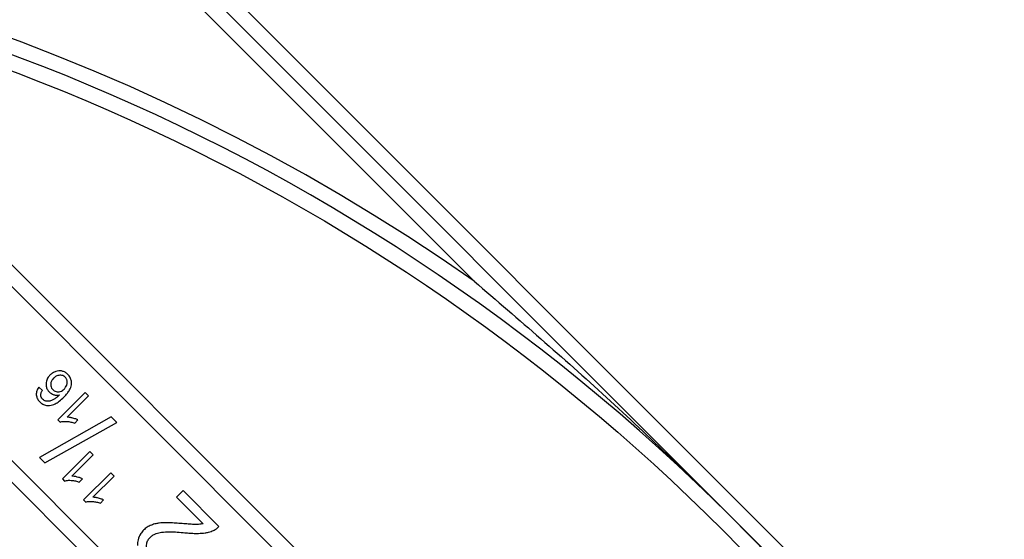
# Model space of a CAD drawing. Units: millimetres. Extents: x 244 to 917, y 239 to 683.
# Drawn here: x 840 to 872, y 386 to 402 of the extents above; entities that cross this region are included whole.
import ezdxf

# ---------------------------------------------------------------- set-up
doc = ezdxf.new("R2010")
doc.units = ezdxf.units.MM

msp = doc.modelspace()

# ---------------------------------------------------------------- linework, layer by layer
at = {"color": 7, "linetype": 'Continuous', "lineweight": 25}
for p, q in [((818.511, 431.491), (908.409, 341.594)), ((818.191, 431.104), (863.107, 386.189)), ((854.644, 393.945), (817.804, 430.784)), ((878.832, 355.245), (832.163, 401.915)), ((849.133, 384.237), (832.163, 401.207)), ((829.334, 398.379), (846.305, 381.408)), ((845.951, 381.055), (828.981, 398.025)), ((840.592, 390.4), (840.476, 390.499)), ((841.984, 390.325), (841.097, 389.438)), ((842.093, 390.217), (841.984, 390.325)), ((841.401, 389.525), (842.093, 390.217)), ((842.836, 389.534), (840.497, 388.217)), ((840.671, 388.043), (843.011, 389.359)), ((841.097, 389.438), (841.167, 389.368)), ((841.644, 389.334), (841.749, 389.439)), ((843.011, 389.359), (842.836, 389.534)), ((842.133, 388.409), (841.246, 387.521)), ((842.242, 388.3), (842.133, 388.409)), ((840.497, 388.217), (840.671, 388.043)), ((841.55, 387.609), (842.242, 388.3)), ((842.82, 387.722), (841.932, 386.835)), ((842.928, 387.614), (842.82, 387.722)), ((841.246, 387.521), (841.316, 387.451)), ((841.793, 387.418), (841.898, 387.523)), ((842.237, 386.922), (842.928, 387.614)), ((845.17, 387.14), (844.961, 386.931)), ((846.338, 385.972), (845.17, 387.14)), ((841.932, 386.835), (842.002, 386.765)), ((842.48, 386.731), (842.585, 386.836)), ((844.961, 386.931), (845.828, 386.064)), ((863.107, 386.189), (908.022, 341.274))]:
    msp.add_line(p, q, dxfattribs=at)
for radius in [99.983, 99.956, 65.261]:
    msp.add_circle((816.607, 339.689), radius, dxfattribs=at)
for radius, start, end in [(66.261, 54.96682, 125.03318), (65.761, 45, 135), (65.761, 315, 45)]:
    msp.add_arc((816.607, 339.689), radius, start, end, dxfattribs=at)
for points, knots in [([(822.115, 437.49), (825.082, 437.245), (831.016, 436.754), (839.785, 434.993), (848.364, 432.501), (856.679, 429.222), (864.661, 425.204), (872.245, 420.475), (879.367, 415.076), (885.968, 409.05), (891.993, 402.45), (897.392, 395.328), (902.121, 387.744), (906.139, 379.761), (909.418, 371.446), (911.91, 362.868), (913.672, 354.099), (914.162, 348.165), (914.408, 345.197)], [0, 0, 0, 0, 0.062519, 0.125001, 0.1875, 0.25, 0.3125, 0.375, 0.4375, 0.5, 0.5625, 0.625, 0.6875, 0.75, 0.8125, 0.874998, 0.937479, 1, 1, 1, 1]), ([(854.644, 393.945), (856.092, 392.703), (858.993, 390.213), (861.734, 387.532), (863.107, 386.189)], [0, 0, 0, 0, 0.4990612, 1, 1, 1, 1]), ([(840.841, 390.895), (840.82, 390.873), (840.769, 390.817), (840.721, 390.718), (840.714, 390.642), (840.711, 390.612)], [0, 0, 0, 0, 0.282471, 0.718346, 1, 1, 1, 1]), ([(841.032, 391.014), (841.013, 391.007), (840.976, 390.993), (840.91, 390.957), (840.868, 390.919), (840.841, 390.895)], [0, 0, 0, 0, 0.2598623, 0.519735, 1, 1, 1, 1]), ([(841.158, 390.892), (841.136, 390.889), (841.08, 390.881), (841.012, 390.841), (840.973, 390.805), (840.958, 390.791)], [0, 0, 0, 0, 0.299094, 0.734885, 1, 1, 1, 1]), ([(841.239, 391.025), (841.22, 391.028), (841.183, 391.035), (841.113, 391.035), (841.063, 391.022), (841.032, 391.014)], [0, 0, 0, 0, 0.270424, 0.540846, 1, 1, 1, 1]), ([(841.332, 390.829), (841.319, 390.841), (841.289, 390.867), (841.228, 390.892), (841.182, 390.892), (841.158, 390.892)], [0, 0, 0, 0, 0.269887, 0.628718, 1, 1, 1, 1]), ([(841.419, 390.92), (841.406, 390.933), (841.378, 390.959), (841.319, 390.998), (841.27, 391.014), (841.239, 391.025)], [0, 0, 0, 0, 0.267875, 0.53591, 1, 1, 1, 1]), ([(841.541, 390.6), (841.542, 390.631), (841.543, 390.705), (841.505, 390.821), (841.448, 390.887), (841.419, 390.92)], [0, 0, 0, 0, 0.267003, 0.625396, 1, 1, 1, 1]), ([(840.711, 390.612), (840.712, 390.586), (840.714, 390.522), (840.747, 390.427), (840.794, 390.373), (840.815, 390.348)], [0, 0, 0, 0, 0.267708, 0.661673, 1, 1, 1, 1]), ([(840.958, 390.791), (840.943, 390.775), (840.906, 390.734), (840.87, 390.667), (840.865, 390.616), (840.863, 390.598)], [0, 0, 0, 0, 0.2948024, 0.7590297, 1, 1, 1, 1]), ([(840.863, 390.598), (840.863, 390.58), (840.864, 390.538), (840.887, 390.475), (840.918, 390.439), (840.933, 390.422)], [0, 0, 0, 0, 0.270956, 0.6521971, 1, 1, 1, 1]), ([(841.298, 390.185), (841.335, 390.224), (841.403, 390.296), (841.491, 390.424), (841.534, 390.527), (841.541, 390.592), (841.541, 390.6)], [0, 0, 0, 0, 0.332262, 0.602848, 0.952096, 1, 1, 1, 1]), ([(841.3, 390.437), (841.309, 390.447), (841.327, 390.466), (841.358, 390.508), (841.374, 390.544), (841.384, 390.568)], [0, 0, 0, 0, 0.253791, 0.507598, 1, 1, 1, 1]), ([(841.395, 390.713), (841.392, 390.725), (841.386, 390.748), (841.367, 390.789), (841.346, 390.814), (841.332, 390.829)], [0, 0, 0, 0, 0.2665305, 0.5332026, 1, 1, 1, 1]), ([(841.384, 390.568), (841.388, 390.58), (841.396, 390.606), (841.404, 390.655), (841.399, 390.691), (841.395, 390.713)], [0, 0, 0, 0, 0.27187, 0.543982, 1, 1, 1, 1]), ([(840.476, 390.499), (840.462, 390.479), (840.424, 390.426), (840.394, 390.341), (840.395, 390.279), (840.395, 390.257)], [0, 0, 0, 0, 0.283591, 0.749894, 1, 1, 1, 1]), ([(840.395, 390.257), (840.398, 390.233), (840.407, 390.171), (840.448, 390.092), (840.49, 390.046), (840.507, 390.028)], [0, 0, 0, 0, 0.284713, 0.71831, 1, 1, 1, 1]), ([(840.541, 390.266), (840.543, 390.281), (840.547, 390.313), (840.567, 390.357), (840.584, 390.385), (840.592, 390.4)], [0, 0, 0, 0, 0.321004, 0.657307, 1, 1, 1, 1]), ([(840.602, 390.111), (840.592, 390.122), (840.567, 390.15), (840.543, 390.204), (840.542, 390.246), (840.541, 390.266)], [0, 0, 0, 0, 0.266636, 0.653077, 1, 1, 1, 1]), ([(840.815, 390.348), (840.826, 390.338), (840.848, 390.317), (840.896, 390.284), (840.936, 390.268), (840.963, 390.258)], [0, 0, 0, 0, 0.256378, 0.512778, 1, 1, 1, 1]), ([(841.147, 390.251), (841.125, 390.229), (841.078, 390.185), (841.002, 390.123), (840.942, 390.092), (840.912, 390.077)], [0, 0, 0, 0, 0.3180013, 0.6557569, 1, 1, 1, 1]), ([(840.933, 390.422), (840.946, 390.41), (840.978, 390.381), (841.04, 390.354), (841.088, 390.351), (841.111, 390.35)], [0, 0, 0, 0, 0.267767, 0.662518, 1, 1, 1, 1]), ([(840.963, 390.258), (840.979, 390.253), (841.012, 390.244), (841.074, 390.239), (841.119, 390.246), (841.147, 390.251)], [0, 0, 0, 0, 0.270808, 0.541573, 1, 1, 1, 1]), ([(841.111, 390.35), (841.131, 390.352), (841.179, 390.356), (841.245, 390.388), (841.283, 390.422), (841.3, 390.437)], [0, 0, 0, 0, 0.284042, 0.683434, 1, 1, 1, 1]), ([(840.507, 390.028), (840.529, 390.008), (840.584, 389.958), (840.695, 389.906), (840.785, 389.906), (840.83, 389.907)], [0, 0, 0, 0, 0.2560593, 0.6203066, 1, 1, 1, 1]), ([(840.722, 390.049), (840.71, 390.051), (840.687, 390.056), (840.645, 390.074), (840.619, 390.096), (840.602, 390.111)], [0, 0, 0, 0, 0.2713402, 0.5156729, 1, 1, 1, 1]), ([(840.912, 390.077), (840.895, 390.07), (840.861, 390.057), (840.797, 390.044), (840.751, 390.047), (840.722, 390.049)], [0, 0, 0, 0, 0.281152, 0.562541, 1, 1, 1, 1]), ([(840.83, 389.907), (840.891, 389.922), (841.001, 389.948), (841.156, 390.052), (841.245, 390.136), (841.298, 390.185)], [0, 0, 0, 0, 0.334273, 0.610545, 1, 1, 1, 1]), ([(841.167, 389.368), (841.187, 389.374), (841.229, 389.385), (841.301, 389.392), (841.352, 389.391), (841.381, 389.39)], [0, 0, 0, 0, 0.297565, 0.594662, 1, 1, 1, 1]), ([(841.381, 389.39), (841.405, 389.388), (841.452, 389.384), (841.54, 389.368), (841.604, 389.347), (841.644, 389.334)], [0, 0, 0, 0, 0.262433, 0.52484, 1, 1, 1, 1]), ([(841.579, 389.497), (841.562, 389.501), (841.529, 389.51), (841.47, 389.521), (841.427, 389.524), (841.401, 389.525)], [0, 0, 0, 0, 0.287543, 0.575137, 1, 1, 1, 1]), ([(841.749, 389.439), (841.733, 389.446), (841.701, 389.46), (841.645, 389.48), (841.603, 389.491), (841.579, 389.497)], [0, 0, 0, 0, 0.290472, 0.580821, 1, 1, 1, 1]), ([(841.316, 387.451), (841.336, 387.457), (841.378, 387.469), (841.45, 387.475), (841.501, 387.474), (841.53, 387.473)], [0, 0, 0, 0, 0.297565, 0.594662, 1, 1, 1, 1]), ([(841.53, 387.473), (841.554, 387.471), (841.601, 387.467), (841.689, 387.451), (841.752, 387.431), (841.793, 387.418)], [0, 0, 0, 0, 0.262433, 0.52484, 1, 1, 1, 1]), ([(841.728, 387.581), (841.711, 387.585), (841.678, 387.593), (841.618, 387.604), (841.576, 387.607), (841.55, 387.609)], [0, 0, 0, 0, 0.287547, 0.575137, 1, 1, 1, 1]), ([(841.898, 387.523), (841.882, 387.53), (841.85, 387.544), (841.793, 387.563), (841.752, 387.574), (841.728, 387.581)], [0, 0, 0, 0, 0.290467, 0.580817, 1, 1, 1, 1]), ([(842.002, 386.765), (842.023, 386.77), (842.065, 386.782), (842.137, 386.789), (842.188, 386.787), (842.217, 386.786)], [0, 0, 0, 0, 0.297565, 0.594662, 1, 1, 1, 1]), ([(842.217, 386.786), (842.24, 386.784), (842.287, 386.781), (842.376, 386.764), (842.439, 386.744), (842.48, 386.731)], [0, 0, 0, 0, 0.262433, 0.52484, 1, 1, 1, 1]), ([(842.415, 386.894), (842.398, 386.898), (842.364, 386.906), (842.305, 386.917), (842.262, 386.92), (842.237, 386.922)], [0, 0, 0, 0, 0.2875427, 0.5751366, 1, 1, 1, 1]), ([(842.585, 386.836), (842.569, 386.843), (842.537, 386.857), (842.48, 386.876), (842.439, 386.887), (842.415, 386.894)], [0, 0, 0, 0, 0.290472, 0.580821, 1, 1, 1, 1]), ([(844.5, 386.09), (844.465, 386.088), (844.394, 386.082), (844.272, 386.063), (844.189, 386.035), (844.14, 386.019)], [0, 0, 0, 0, 0.289724, 0.57954, 1, 1, 1, 1]), ([(845.145, 386.067), (845.074, 386.072), (844.931, 386.083), (844.715, 386.095), (844.572, 386.092), (844.5, 386.09)], [0, 0, 0, 0, 0.334412, 0.66682, 1, 1, 1, 1]), ([(863.107, 386.189), (864.445, 384.821), (867.126, 382.081), (869.615, 379.18), (870.862, 377.726)], [0, 0, 0, 0, 0.499054, 1, 1, 1, 1]), ([(843.888, 385.853), (843.855, 385.817), (843.774, 385.726), (843.696, 385.553), (843.689, 385.418), (843.686, 385.355)], [0, 0, 0, 0, 0.268038, 0.659992, 1, 1, 1, 1]), ([(844.14, 386.019), (844.116, 386.009), (844.068, 385.988), (843.981, 385.936), (843.924, 385.886), (843.888, 385.853)], [0, 0, 0, 0, 0.25735, 0.514737, 1, 1, 1, 1]), ([(844.106, 385.626), (844.137, 385.652), (844.195, 385.7), (844.319, 385.756), (844.411, 385.774), (844.469, 385.786)], [0, 0, 0, 0, 0.302565, 0.558944, 1, 1, 1, 1]), ([(844.469, 385.786), (844.557, 385.793), (844.728, 385.807), (844.983, 385.793), (845.149, 385.778), (845.232, 385.77)], [0, 0, 0, 0, 0.344986, 0.672079, 1, 1, 1, 1]), ([(845.619, 386.039), (845.589, 386.039), (845.495, 386.04), (845.337, 386.051), (845.209, 386.062), (845.145, 386.067)], [0, 0, 0, 0, 0.190333, 0.595051, 1, 1, 1, 1]), ([(845.232, 385.77), (845.289, 385.765), (845.402, 385.755), (845.586, 385.745), (845.714, 385.75), (845.785, 385.753)], [0, 0, 0, 0, 0.307346, 0.614729, 1, 1, 1, 1]), ([(845.828, 386.064), (845.809, 386.061), (845.772, 386.053), (845.703, 386.043), (845.652, 386.04), (845.619, 386.039)], [0, 0, 0, 0, 0.270783, 0.541558, 1, 1, 1, 1]), ([(845.785, 385.753), (845.82, 385.757), (845.891, 385.765), (846.019, 385.79), (846.108, 385.824), (846.163, 385.845)], [0, 0, 0, 0, 0.27443, 0.548932, 1, 1, 1, 1]), ([(846.163, 385.845), (846.179, 385.853), (846.212, 385.869), (846.273, 385.909), (846.312, 385.947), (846.338, 385.972)], [0, 0, 0, 0, 0.253365, 0.506766, 1, 1, 1, 1]), ([(843.982, 385.316), (843.983, 385.346), (843.985, 385.421), (844.025, 385.532), (844.08, 385.596), (844.106, 385.626)], [0, 0, 0, 0, 0.26636, 0.659166, 1, 1, 1, 1])]:
    msp.add_open_spline(points, degree=3, knots=knots, dxfattribs=at)

doc.saveas('drawing.dxf')
